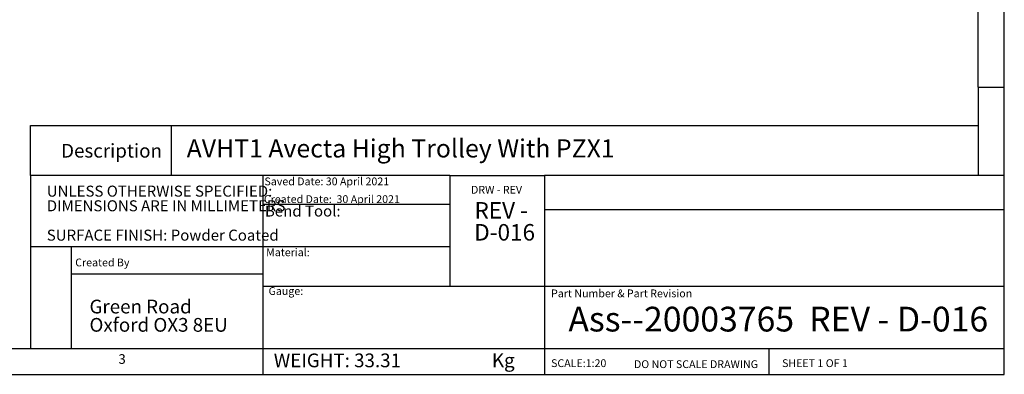
# Model space of a CAD drawing. Extents: x 5 to 292, y 5 to 205.
# Drawn here: x 103 to 292, y 5 to 73 of the extents above; entities that cross this region are included whole.
import ezdxf

# ---------------------------------------------------------------- set-up
doc = ezdxf.new("R2010")
doc.units = 0
doc.layers.get('0').update_dxf_attribs({"linetype": 'CONTINUOUS'})
doc.styles.add('SLDTEXTSTYLE0', font='TXT', dxfattribs={"width": 0.75})
doc.styles.add('SLDTEXTSTYLE1', font='TXT', dxfattribs={"width": 0.605})
doc.styles.add('SLDTEXTSTYLE2', font='TXT', dxfattribs={"width": 0.694444})
doc.styles.add('SLDTEXTSTYLE3', font='TXT', dxfattribs={"width": 0.6875})

# ---------------------------------------------------------------- blocks, each defined once
blk = doc.blocks.new('SW_NOTE_0')
at = {"color": 0, "linetype": 'CONTINUOUS', "char_height": 2.1167, "attachment_point": 1, "style": 'SLDTEXTSTYLE1'}
for s, insert in [('UNLESS OTHERWISE SPECIFIED:', (0, 2.73)), ('DIMENSIONS ARE IN MILLIMETERS', (0, -0.09)), ('SURFACE FINISH: Powder Coated', (0, -5.74))]:
    blk.add_mtext(s, dxfattribs=dict(at, insert=insert))
blk = doc.blocks.new('SW_NOTE_0_1')
at = {"color": 0, "linetype": 'CONTINUOUS', "char_height": 3.175, "attachment_point": 2, "style": 'SLDTEXTSTYLE1'}
for s, insert in [('REV -', (5.71, 4.09)), ('D-016', (6.37, -0.14))]:
    blk.add_mtext(s, dxfattribs=dict(at, insert=insert))
blk = doc.blocks.new('SW_NOTE_0_2')
at = {"color": 0, "linetype": 'CONTINUOUS', "attachment_point": 1, "style": 'SLDTEXTSTYLE0'}
for s, insert, char_height in [('Green Road', (0, -0.12), 2.646), ('Oxford OX3 8EU', (0, -3.64), 2.6458)]:
    blk.add_mtext(s, dxfattribs=dict(at, insert=insert, char_height=char_height))

msp = doc.modelspace()

# ---------------------------------------------------------------- linework, layer by layer
at = {"color": 7, "linetype": 'CONTINUOUS'}
for p, q in [((287, 60.25), (287, 200)), ((292, 5), (292, 77.25)), ((287, 60.25), (292, 60.25)), ((287, 60.25), (287, 43.25)), ((104.8, 43.25), (104.8, 52.892)), ((104.8, 52.892), (287, 52.892)), ((131.922, 43.25), (131.922, 52.892)), ((185.4, 43.25), (104.8, 43.25)), ((104.8, 43.25), (104.8, 10)), ((149.455, 43.25), (149.455, 39)), ((185.4, 43.25), (203.6, 43.25)), ((185.4, 43.25), (185.4, 22)), ((292, 43.25), (203.6, 43.25)), ((203.6, 43.25), (203.6, 22)), ((149.455, 39), (149.455, 29.545)), ((149.455, 37.76), (185.4, 37.76)), ((203.6, 36.704), (292, 36.704)), ((185.4, 29.545), (104.8, 29.545)), ((112.6, 29.545), (112.6, 10)), ((149.455, 29.545), (149.455, 10)), ((112.6, 24.338), (149.455, 24.338)), ((149.455, 22), (292, 22)), ((203.6, 22), (203.6, 5)), ((10, 10), (159.4, 10)), ((149.455, 10), (149.455, 5)), ((159.4, 10), (292, 10)), ((246.721, 10), (246.721, 5)), ((5, 5), (292, 5))]:
    msp.add_line(p, q, dxfattribs=at)

# ---------------------------------------------------------------- block references
for name, p in [('SW_NOTE_0', (107.94, 38.587)), ('SW_NOTE_0_1', (189.582, 34.064)), ('SW_NOTE_0_2', (116.15, 19.487))]:
    msp.add_blockref(name, p, dxfattribs=at)

# ---------------------------------------------------------------- texts
at = {"color": 7, "linetype": 'CONTINUOUS', "attachment_point": 1}
for s, insert, char_height, style in [('Description', (110.699, 49.362), 2.64583, 'SLDTEXTSTYLE1'), ('AVHT1 Avecta High Trolley With PZX1', (134.834, 50.24), 3.5, 'SLDTEXTSTYLE0'), ('Saved Date: 30 April 2021', (149.78, 42.889), 1.5, 'SLDTEXTSTYLE0'), ('DRW - REV', (189.485, 41.278), 1.5, 'SLDTEXTSTYLE2'), ('Created Date:  30 April 2021', (149.667, 39.472), 1.5, 'SLDTEXTSTYLE0'), ('Bend Tool:', (149.875, 37.493), 2.1167, 'SLDTEXTSTYLE1'), ('Material:', (150.101, 29.24), 1.5, 'SLDTEXTSTYLE0'), ('Created By', (113.407, 27.283), 1.5, 'SLDTEXTSTYLE0'), ('Gauge:', (150.566, 21.783), 1.5, 'SLDTEXTSTYLE0'), ('Part Number & Part Revision', (204.874, 21.331), 1.5, 'SLDTEXTSTYLE0'), ('Ass--20003765  REV - D-016', (208.202, 18.009), 4.7625, 'SLDTEXTSTYLE1'), ('3', (121.714, 8.87), 1.852, 'SLDTEXTSTYLE0'), ('WEIGHT: 33.31', (151.57, 9.007), 2.64583, 'SLDTEXTSTYLE0'), ('Kg', (193.508, 9.015), 2.6458, 'SLDTEXTSTYLE0'), ('SCALE:1:20', (204.874, 7.9), 1.5, 'SLDTEXTSTYLE0'), ('DO NOT SCALE DRAWING', (220.81, 7.707), 1.5, 'SLDTEXTSTYLE0'), ('SHEET 1 OF 1', (249.278, 7.9), 1.5, 'SLDTEXTSTYLE3')]:
    msp.add_mtext(s, dxfattribs=dict(at, insert=insert, char_height=char_height, style=style))

doc.saveas('drawing.dxf')
